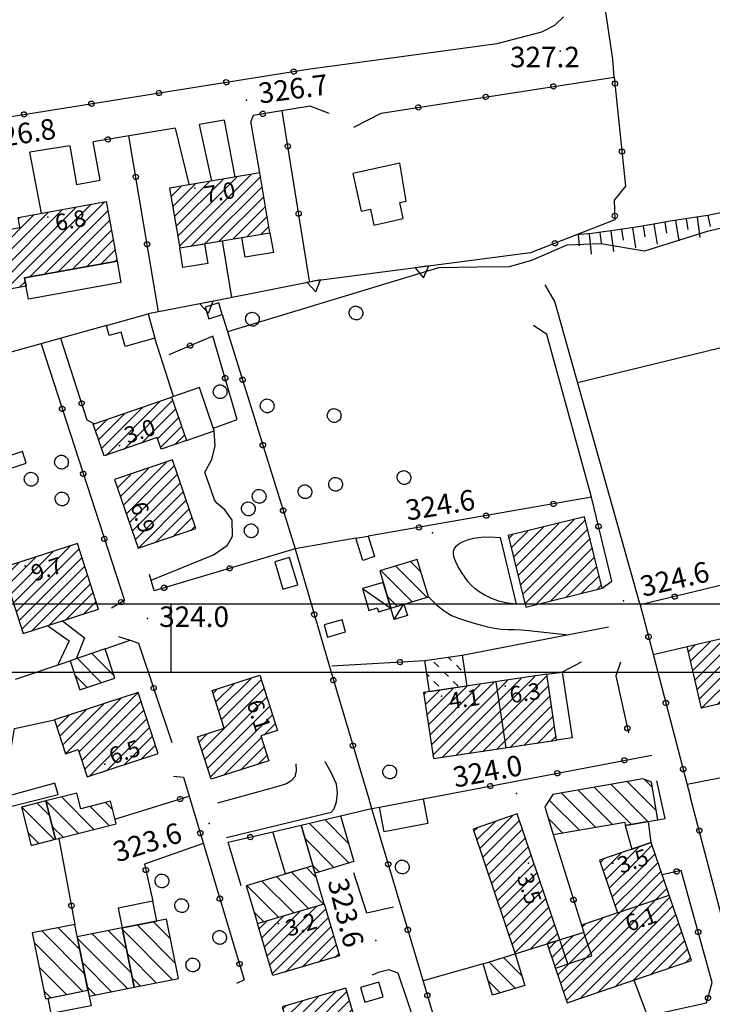
# Model space of a CAD drawing. Units: millimetres. Extents: x 14357 to 17307, y 4072 to 7344.
# Drawn here: x 14765 to 14866, y 5806 to 5950 of the extents above; entities that cross this region are included whole.
import ezdxf

# ---------------------------------------------------------------- set-up
doc = ezdxf.new("R2010")
doc.units = ezdxf.units.MM
for name, color, linetype in [('8321_PQTERRA', 252, 'Continuous'), ('8324_altezza', 252, 'Continuous'), ('Base_topografica_5000', 8, 'Continuous'), ('CAMP', 253, 'Continuous'), ('CORNICE', 2, 'Continuous'), ('Edifici', 7, 'Continuous'), ('TESTI', 7, 'Continuous')]:
    doc.layers.add(name, color=color, linetype=linetype)
doc.styles.add('Style00', font='Leroy', dxfattribs={"height": 0.2})

# ---------------------------------------------------------------- blocks, each defined once
blk = doc.blocks.new('CAMP_D3FB9D22')
at = {"layer": 'CAMP'}
for p, q in [((1505161.21, 5064052.487), (1505157.66, 5064056.037)), ((1505163.082, 5064053.443), (1505159.771, 5064056.754)), ((1505159.092, 5064051.777), (1505157.337, 5064053.532))]:
    blk.add_line(p, q, dxfattribs=at)
blk = doc.blocks.new('CAMP_057CFDF8')
at = {"layer": 'CAMP'}
for p, q in [((1505238.776, 5064031.754), (1505233.358, 5064037.171)), ((1505241.189, 5064032.169), (1505235.772, 5064037.586)), ((1505242.425, 5064033.761), (1505238.185, 5064038.001)), ((1505241.838, 5064037.177), (1505240.724, 5064038.291)), ((1505233.55, 5064031.323), (1505228.532, 5064036.341)), ((1505235.964, 5064031.737), (1505230.945, 5064036.756)), ((1505231.135, 5064030.909), (1505226.754, 5064035.29)), ((1505228.721, 5064030.495), (1505226.653, 5064032.563))]:
    blk.add_line(p, q, dxfattribs=at)
blk = doc.blocks.new('CAMP_61432446')
at = {"layer": 'CAMP'}
for p, q in [((1505268.747, 5064061.696), (1505270.247, 5064063.196)), ((1505270.444, 5064061.696), (1505272.463, 5064063.714)), ((1505272.141, 5064061.696), (1505274.156, 5064063.711)), ((1505251.231, 5064049.27), (1505263.6, 5064061.64)), ((1505253.446, 5064049.789), (1505265.353, 5064061.696)), ((1505255.662, 5064050.308), (1505267.05, 5064061.696)), ((1505257.878, 5064050.826), (1505268.747, 5064061.696)), ((1505260.093, 5064051.345), (1505270.444, 5064061.696)), ((1505262.309, 5064051.863), (1505272.141, 5064061.696)), ((1505264.525, 5064052.382), (1505273.838, 5064061.696)), ((1505265.353, 5064061.696), (1505265.816, 5064062.159)), ((1505267.05, 5064061.696), (1505268.031, 5064062.677)), ((1505273.838, 5064061.696), (1505274.478, 5064062.336)), ((1505248.378, 5064051.509), (1505256.953, 5064060.084)), ((1505248.7, 5064050.134), (1505259.169, 5064060.603)), ((1505249.022, 5064048.759), (1505261.384, 5064061.121)), ((1505266.74, 5064052.901), (1505274.8, 5064060.96)), ((1505247.735, 5064054.26), (1505252.522, 5064059.047)), ((1505248.057, 5064052.885), (1505254.737, 5064059.565)), ((1505268.956, 5064053.419), (1505275.122, 5064059.585)), ((1505247.091, 5064057.01), (1505248.09, 5064058.01)), ((1505247.413, 5064055.635), (1505250.306, 5064058.528)), ((1505271.172, 5064053.938), (1505275.444, 5064058.21)), ((1505273.387, 5064054.457), (1505275.766, 5064056.835)), ((1505275.603, 5064054.975), (1505276.087, 5064055.46))]:
    blk.add_line(p, q, dxfattribs=at)
blk = doc.blocks.new('CAMP_3169D7E1')
at = {"layer": 'CAMP'}
for p, q in [((1505239.384, 5064026.303), (1505241.792, 5064028.712)), ((1505239.384, 5064028), (1505239.835, 5064028.452)), ((1505234.642, 5064024.956), (1505237.257, 5064027.57)), ((1505235.074, 5064023.691), (1505239.384, 5064028)), ((1505239.384, 5064024.606), (1505242.224, 5064027.447)), ((1505234.209, 5064026.22), (1505234.678, 5064026.689)), ((1505235.506, 5064022.426), (1505239.384, 5064026.303)), ((1505239.384, 5064022.909), (1505242.657, 5064026.182)), ((1505235.939, 5064021.161), (1505239.384, 5064024.606)), ((1505239.384, 5064021.212), (1505243.089, 5064024.918)), ((1505236.371, 5064019.897), (1505239.384, 5064022.909)), ((1505239.384, 5064019.515), (1505243.521, 5064023.653)), ((1505227.968, 5064009.797), (1505239.384, 5064021.212)), ((1505240.137, 5064018.571), (1505243.954, 5064022.388)), ((1505241.834, 5064018.571), (1505244.386, 5064021.123)), ((1505243.531, 5064018.571), (1505244.818, 5064019.859)), ((1505228.4, 5064008.531), (1505239.384, 5064019.515)), ((1505228.832, 5064007.266), (1505240.137, 5064018.571)), ((1505229.264, 5064006.001), (1505241.834, 5064018.571)), ((1505231.211, 5064006.251), (1505243.531, 5064018.571)), ((1505233.789, 5064007.133), (1505245.228, 5064018.571)), ((1505245.228, 5064018.571), (1505245.251, 5064018.594)), ((1505227.536, 5064011.062), (1505234.545, 5064018.071)), ((1505231.542, 5064016.765), (1505231.967, 5064017.19)), ((1505236.368, 5064008.014), (1505245.683, 5064017.329)), ((1505227.104, 5064012.327), (1505230.231, 5064015.454)), ((1505238.946, 5064008.895), (1505246.115, 5064016.064)), ((1505226.672, 5064013.592), (1505227.762, 5064014.682)), ((1505241.525, 5064009.777), (1505246.548, 5064014.8)), ((1505244.103, 5064010.658), (1505246.98, 5064013.535)), ((1505246.681, 5064011.539), (1505247.412, 5064012.27))]:
    blk.add_line(p, q, dxfattribs=at)
blk = doc.blocks.new('CAMP_1A1A024D')
at = {"layer": 'CAMP'}
for p, q in [((1505216.565, 5064028.226), (1505221.368, 5064033.029)), ((1505215.708, 5064030.764), (1505216.211, 5064031.267)), ((1505216.137, 5064029.495), (1505218.789, 5064032.148)), ((1505216.993, 5064026.958), (1505222.389, 5064032.354)), ((1505217.422, 5064025.689), (1505222.818, 5064031.085)), ((1505217.85, 5064024.42), (1505223.246, 5064029.816)), ((1505218.278, 5064023.152), (1505223.674, 5064028.547)), ((1505218.707, 5064021.883), (1505224.103, 5064027.279)), ((1505219.135, 5064020.614), (1505224.531, 5064026.01)), ((1505219.563, 5064019.345), (1505224.959, 5064024.741)), ((1505219.992, 5064018.077), (1505225.388, 5064023.473)), ((1505220.42, 5064016.808), (1505225.816, 5064022.204)), ((1505220.848, 5064015.539), (1505226.245, 5064020.935)), ((1505221.277, 5064014.27), (1505226.673, 5064019.667)), ((1505221.705, 5064013.002), (1505227.101, 5064018.398)), ((1505223.862, 5064013.462), (1505227.53, 5064017.129)), ((1505226.332, 5064014.234), (1505227.958, 5064015.861))]:
    blk.add_line(p, q, dxfattribs=at)
blk = doc.blocks.new('CAMP_CC19C040')
at = {"layer": 'CAMP'}
for p, q in [((1505221.766, 5064007.765), (1505217.926, 5064011.605)), ((1505222.723, 5064009.636), (1505220.08, 5064012.279)), ((1505219.591, 5064007.111), (1505217.846, 5064008.856))]:
    blk.add_line(p, q, dxfattribs=at)
blk = doc.blocks.new('CAMP_64D6ABAA')
at = {"layer": 'CAMP'}
for p, q in [((1505209.714, 5064041.923), (1505220.62, 5064052.829)), ((1505211.04, 5064041.552), (1505222.613, 5064053.125)), ((1505213.033, 5064041.848), (1505224.605, 5064053.42)), ((1505215.025, 5064042.143), (1505226.418, 5064053.536)), ((1505208.618, 5064049.313), (1505210.657, 5064051.352)), ((1505208.838, 5064047.835), (1505212.65, 5064051.647)), ((1505209.057, 5064046.357), (1505214.642, 5064051.943)), ((1505209.276, 5064044.879), (1505216.635, 5064052.238)), ((1505209.495, 5064043.401), (1505218.628, 5064052.534)), ((1505217.018, 5064042.439), (1505226.637, 5064052.058)), ((1505208.399, 5064050.79), (1505208.665, 5064051.056)), ((1505219.011, 5064042.734), (1505226.857, 5064050.58)), ((1505221.003, 5064043.03), (1505227.076, 5064049.103)), ((1505222.996, 5064043.326), (1505227.295, 5064047.625)), ((1505224.988, 5064043.621), (1505227.514, 5064046.147)), ((1505226.981, 5064043.917), (1505227.733, 5064044.669))]:
    blk.add_line(p, q, dxfattribs=at)
blk = doc.blocks.new('CAMP_A9A14FE6')
at = {"layer": 'CAMP'}
for p, q in [((1505212.43, 5064055.744), (1505211.977, 5064056.196)), ((1505210.549, 5064054.796), (1505209.842, 5064055.503)), ((1505213.844, 5064054.33), (1505213.137, 5064055.037)), ((1505209.135, 5064053.382), (1505208.849, 5064053.668)), ((1505211.963, 5064053.382), (1505211.256, 5064054.089)), ((1505210.549, 5064051.967), (1505209.842, 5064052.674)), ((1505213.378, 5064051.967), (1505212.671, 5064052.674))]:
    blk.add_line(p, q, dxfattribs=at)
blk = doc.blocks.new('CAMP_EC3D8E23')
at = {"layer": 'CAMP'}
for p, q in [((1505222.168, 5064068.149), (1505230.375, 5064076.356)), ((1505222.505, 5064066.789), (1505232.022, 5064076.306)), ((1505221.157, 5064072.229), (1505223.607, 5064074.679)), ((1505221.494, 5064070.869), (1505225.863, 5064075.238)), ((1505221.831, 5064069.509), (1505228.119, 5064075.797)), ((1505222.842, 5064065.429), (1505232.359, 5064074.946)), ((1505220.82, 5064073.59), (1505221.351, 5064074.12)), ((1505223.179, 5064064.069), (1505232.696, 5064073.586)), ((1505224.653, 5064063.846), (1505233.033, 5064072.226)), ((1505226.909, 5064064.405), (1505233.37, 5064070.865)), ((1505229.165, 5064064.963), (1505233.707, 5064069.505)), ((1505231.421, 5064065.522), (1505234.044, 5064068.145)), ((1505233.677, 5064066.081), (1505234.381, 5064066.785))]:
    blk.add_line(p, q, dxfattribs=at)
blk = doc.blocks.new('CAMP_35C6CF9B')
at = {"layer": 'CAMP'}
for p, q in [((1505207.996, 5064068.642), (1505206.44, 5064070.198)), ((1505206.67, 5064064.312), (1505202.087, 5064068.895)), ((1505208.846, 5064064.964), (1505204.264, 5064069.546)), ((1505204.493, 5064063.66), (1505203.066, 5064065.087))]:
    blk.add_line(p, q, dxfattribs=at)
blk = doc.blocks.new('CAMP_FB34792C')
at = {"layer": 'CAMP'}
for p, q in [((1505145.009, 5064109.524), (1505157.503, 5064122.018)), ((1505147.079, 5064109.897), (1505159.457, 5064122.275)), ((1505150.673, 5064111.794), (1505161.154, 5064122.275)), ((1505159.457, 5064122.275), (1505159.573, 5064122.391)), ((1505161.154, 5064122.275), (1505161.642, 5064122.763)), ((1505143.302, 5064112.908), (1505151.296, 5064120.902)), ((1505143.56, 5064111.469), (1505153.365, 5064121.274)), ((1505143.819, 5064110.031), (1505155.434, 5064121.646)), ((1505149.025, 5064120.328), (1505149.226, 5064120.53)), ((1505152.742, 5064112.166), (1505162.142, 5064121.566)), ((1505154.811, 5064112.538), (1505162.401, 5064120.128)), ((1505142.525, 5064117.223), (1505143.261, 5064117.958)), ((1505142.784, 5064115.784), (1505145.33, 5064118.33)), ((1505143.043, 5064114.346), (1505147.399, 5064118.703)), ((1505156.88, 5064112.91), (1505162.66, 5064118.689)), ((1505158.95, 5064113.282), (1505162.918, 5064117.251)), ((1505161.019, 5064113.655), (1505163.177, 5064115.813)), ((1505163.088, 5064114.027), (1505163.436, 5064114.374)), ((1505149.148, 5064110.269), (1505150.04, 5064111.161))]:
    blk.add_line(p, q, dxfattribs=at)
blk = doc.blocks.new('CAMP_58299BA5')
at = {"layer": 'CAMP'}
for p, q in [((1505172.362, 5064117.791), (1505181.019, 5064126.448)), ((1505172.608, 5064116.34), (1505183.061, 5064126.793)), ((1505174.275, 5064116.31), (1505184.487, 5064126.522)), ((1505171.381, 5064123.598), (1505172.85, 5064125.067)), ((1505171.626, 5064122.147), (1505174.892, 5064125.412)), ((1505171.872, 5064120.695), (1505176.934, 5064125.758)), ((1505172.117, 5064119.243), (1505178.977, 5064126.103)), ((1505176.317, 5064116.655), (1505184.732, 5064125.07)), ((1505178.359, 5064117), (1505184.978, 5064123.618)), ((1505180.402, 5064117.345), (1505185.223, 5064122.167)), ((1505182.444, 5064117.69), (1505185.468, 5064120.715)), ((1505184.486, 5064118.035), (1505185.714, 5064119.263))]:
    blk.add_line(p, q, dxfattribs=at)
blk = doc.blocks.new('CAMP_25FA26F6')
at = {"layer": 'CAMP'}
for p, q in [((1505157.347, 5064016.947), (1505157.198, 5064017.096)), ((1505158.76, 5064009.877), (1505152.484, 5064016.153)), ((1505158.053, 5064013.412), (1505154.841, 5064016.625)), ((1505158.47, 5064007.339), (1505151.363, 5064014.446)), ((1505156.113, 5064006.867), (1505152.07, 5064010.911)), ((1505153.756, 5064006.396), (1505152.776, 5064007.375))]:
    blk.add_line(p, q, dxfattribs=at)
blk = doc.blocks.new('CAMP_454590D0')
at = {"layer": 'CAMP'}
for p, q in [((1505165.549, 5064010.05), (1505159.874, 5064015.725)), ((1505164.842, 5064013.585), (1505162.231, 5064016.196)), ((1505165.04, 5064007.731), (1505157.727, 5064015.043)), ((1505162.682, 5064007.26), (1505158.434, 5064011.508)), ((1505160.325, 5064006.789), (1505159.141, 5064007.973))]:
    blk.add_line(p, q, dxfattribs=at)
blk = doc.blocks.new('CAMP_D7EEEA56')
at = {"layer": 'CAMP'}
for p, q in [((1505172.028, 5064011.444), (1505166.435, 5064017.036)), ((1505171.321, 5064014.979), (1505168.792, 5064017.508)), ((1505171.601, 5064009.042), (1505164.289, 5064016.355)), ((1505169.244, 5064008.571), (1505164.995, 5064012.82)), ((1505166.886, 5064008.1), (1505165.702, 5064009.284))]:
    blk.add_line(p, q, dxfattribs=at)
blk = doc.blocks.new('CAMP_F7494495')
at = {"layer": 'CAMP'}
for p, q in [((1505154.305, 5064029.508), (1505149.543, 5064034.27)), ((1505153.617, 5064033.024), (1505151.798, 5064034.843)), ((1505152.049, 5064028.935), (1505150.453, 5064030.531))]:
    blk.add_line(p, q, dxfattribs=at)
blk = doc.blocks.new('CAMP_73CA2A42')
at = {"layer": 'CAMP'}
for p, q in [((1505160.128, 5064030.988), (1505155.366, 5064035.75)), ((1505157.872, 5064030.415), (1505153.11, 5064035.176)), ((1505162.383, 5064031.561), (1505159.577, 5064034.366)), ((1505162.818, 5064033.954), (1505161.833, 5064034.939)), ((1505155.617, 5064029.842), (1505154.02, 5064031.438))]:
    blk.add_line(p, q, dxfattribs=at)
blk = doc.blocks.new('CAMP_73429649')
at = {"layer": 'CAMP'}
for p, q in [((1505191.502, 5064019.465), (1505186.86, 5064024.107)), ((1505193.682, 5064020.113), (1505189.041, 5064024.754)), ((1505192.682, 5064023.942), (1505191.221, 5064025.402)), ((1505187.14, 5064018.169), (1505182.499, 5064022.811)), ((1505189.321, 5064018.817), (1505184.679, 5064023.459)), ((1505184.96, 5064017.522), (1505183.545, 5064018.936))]:
    blk.add_line(p, q, dxfattribs=at)
blk = doc.blocks.new('CAMP_0051EDDF')
at = {"layer": 'CAMP'}
for p, q in [((1505185.438, 5064012.565), (1505192.691, 5064019.818)), ((1505184.66, 5064015.182), (1505187.863, 5064018.384)), ((1505185.049, 5064013.873), (1505190.277, 5064019.101)), ((1505185.826, 5064011.257), (1505194.017, 5064019.447)), ((1505184.272, 5064016.49), (1505185.449, 5064017.667)), ((1505186.215, 5064009.948), (1505194.406, 5064018.139)), ((1505188.128, 5064010.164), (1505194.794, 5064016.83)), ((1505190.542, 5064010.881), (1505195.183, 5064015.522)), ((1505192.956, 5064011.598), (1505195.572, 5064014.214)), ((1505195.37, 5064012.315), (1505195.96, 5064012.905))]:
    blk.add_line(p, q, dxfattribs=at)
blk = doc.blocks.new('CAMP_8062E364')
at = {"layer": 'CAMP'}
for p, q in [((1505188.917, 5064000.851), (1505195.418, 5064007.353)), ((1505189.306, 5063999.543), (1505197.097, 5064007.334)), ((1505188.14, 5064003.468), (1505190.59, 5064005.918)), ((1505188.529, 5064002.16), (1505193.004, 5064006.635)), ((1505189.695, 5063998.235), (1505197.485, 5064006.025)), ((1505187.751, 5064004.777), (1505188.176, 5064005.201)), ((1505190.083, 5063996.926), (1505197.874, 5064004.717)), ((1505191.427, 5063996.573), (1505198.263, 5064003.409)), ((1505193.841, 5063997.29), (1505198.651, 5064002.1)), ((1505196.255, 5063998.007), (1505199.04, 5064000.792)), ((1505198.67, 5063998.725), (1505199.429, 5063999.483))]:
    blk.add_line(p, q, dxfattribs=at)
blk = doc.blocks.new('CAMP_96AC8F72')
at = {"layer": 'CAMP'}
for p, q in [((1505197.436, 5064026.09), (1505191.615, 5064031.911)), ((1505197.362, 5064028.993), (1505193.907, 5064032.447)), ((1505195.256, 5064025.442), (1505190.986, 5064029.711)), ((1505193.075, 5064024.794), (1505192.161, 5064025.708))]:
    blk.add_line(p, q, dxfattribs=at)
blk = doc.blocks.new('CAMP_8875242E')
at = {"layer": 'CAMP'}
for p, q in [((1505178.337, 5064048.387), (1505183.08, 5064053.131)), ((1505178.746, 5064047.1), (1505184.589, 5064052.943)), ((1505177.518, 5064050.963), (1505178.103, 5064051.548)), ((1505177.928, 5064049.675), (1505180.592, 5064052.339)), ((1505179.156, 5064045.812), (1505184.999, 5064051.655)), ((1505176.329, 5064041.288), (1505185.408, 5064050.368)), ((1505176.738, 5064040.001), (1505185.818, 5064049.08)), ((1505177.148, 5064038.713), (1505186.227, 5064047.793)), ((1505175.919, 5064042.576), (1505179.132, 5064045.789)), ((1505184.951, 5064044.819), (1505186.637, 5064046.505)), ((1505175.51, 5064043.863), (1505176.644, 5064044.997)), ((1505179.053, 5064038.921), (1505184.607, 5064044.475)), ((1505181.541, 5064039.712), (1505185.017, 5064043.188)), ((1505184.029, 5064040.504), (1505185.426, 5064041.9))]:
    blk.add_line(p, q, dxfattribs=at)
blk = doc.blocks.new('CAMP_A701A257')
at = {"layer": 'CAMP'}
for p, q in [((1505164.401, 5064078.468), (1505170.644, 5064084.711)), ((1505163.97, 5064079.733), (1505168.069, 5064083.833)), ((1505164.833, 5064077.202), (1505171.871, 5064084.241)), ((1505163.538, 5064080.999), (1505165.495, 5064082.955)), ((1505165.264, 5064075.937), (1505172.303, 5064082.975)), ((1505165.696, 5064074.671), (1505172.734, 5064081.71)), ((1505166.127, 5064073.405), (1505173.166, 5064080.444)), ((1505166.559, 5064072.14), (1505173.597, 5064079.178)), ((1505169.096, 5064072.98), (1505174.029, 5064077.913)), ((1505171.671, 5064073.858), (1505174.46, 5064076.647)), ((1505174.245, 5064074.736), (1505174.892, 5064075.382))]:
    blk.add_line(p, q, dxfattribs=at)
blk = doc.blocks.new('CAMP_27C4FCF6')
at = {"layer": 'CAMP'}
for p, q in [((1505161.862, 5064085.727), (1505169.785, 5064093.65)), ((1505164.454, 5064086.622), (1505171.626, 5064093.794)), ((1505160.793, 5064088.052), (1505164.6, 5064091.859)), ((1505161.229, 5064086.791), (1505167.193, 5064092.755)), ((1505167.047, 5064087.518), (1505172.062, 5064092.533)), ((1505160.357, 5064089.313), (1505162.008, 5064090.964)), ((1505169.422, 5064088.196), (1505172.497, 5064091.271)), ((1505169.858, 5064086.935), (1505172.933, 5064090.01)), ((1505171.931, 5064087.311), (1505173.369, 5064088.748))]:
    blk.add_line(p, q, dxfattribs=at)
blk = doc.blocks.new('CAMP_09CDD777')
at = {"layer": 'CAMP'}
for p, q in [((1505147.899, 5064065.463), (1505154.069, 5064071.633)), ((1505148.311, 5064064.178), (1505156.567, 5064072.434)), ((1505148.723, 5064062.893), (1505157.926, 5064072.096)), ((1505147.487, 5064066.749), (1505151.572, 5064070.833)), ((1505149.135, 5064061.608), (1505158.337, 5064070.81)), ((1505147.076, 5064068.034), (1505149.075, 5064070.033)), ((1505149.547, 5064060.322), (1505158.749, 5064069.525)), ((1505150.988, 5064060.067), (1505159.161, 5064068.24)), ((1505153.485, 5064060.867), (1505159.573, 5064066.955)), ((1505155.982, 5064061.667), (1505159.985, 5064065.669)), ((1505158.48, 5064062.467), (1505160.397, 5064064.384))]:
    blk.add_line(p, q, dxfattribs=at)
blk = doc.blocks.new('CAMP_6D50B70A')
at = {"layer": 'CAMP'}
for p, q in [((1505155.954, 5064042.141), (1505164.007, 5064050.194)), ((1505157.902, 5064042.392), (1505166.524, 5064051.014)), ((1505155.12, 5064044.701), (1505158.972, 5064048.553)), ((1505155.537, 5064043.421), (1505161.489, 5064049.373)), ((1505158.32, 5064041.112), (1505166.987, 5064049.779)), ((1505158.737, 5064039.832), (1505167.404, 5064048.499)), ((1505154.703, 5064045.981), (1505156.455, 5064047.733)), ((1505159.408, 5064038.807), (1505167.821, 5064047.219)), ((1505161.926, 5064039.627), (1505168.238, 5064045.939)), ((1505164.443, 5064040.448), (1505168.655, 5064044.659)), ((1505166.96, 5064041.268), (1505169.072, 5064043.379)), ((1505169.477, 5064042.088), (1505169.489, 5064042.099))]:
    blk.add_line(p, q, dxfattribs=at)
blk = doc.blocks.new('q0200100')
for p, q in [((0, 0.8), (-0.5, 0)), ((0.5, 0), (0, 0.8)), ((-0.5, 0), (0.5, 0))]:
    blk.add_line(p, q)
blk = doc.blocks.new('q0050013')
for p, q in [((-0.194, -0.003), (-0.17, 0.098)), ((-0.17, 0.098), (-0.099, 0.169)), ((-0.099, 0.169), (-0.001, 0.195)), ((-0.001, 0.195), (0.096, 0.17)), ((0.096, 0.17), (0.169, 0.1)), ((0.169, 0.1), (0.197, -0.001)), ((-0.162, -0.108), (-0.194, -0.003)), ((-0.096, -0.171), (-0.162, -0.108)), ((0.001, -0.196), (-0.096, -0.171)), ((0.097, -0.17), (0.001, -0.196)), ((0.168, -0.1), (0.097, -0.17)), ((0.197, -0.001), (0.168, -0.1))]:
    blk.add_line(p, q)
blk = doc.blocks.new('q0120040')
blk.add_line((0, 0), (0, 0.8))
blk = doc.blocks.new('q0120075')
blk.add_line((0, 0), (0, 1.5))
blk = doc.blocks.new('S37')
for p, q in [((-0.99, -0.01), (-0.97, 0.17)), ((-0.97, 0.17), (-0.93, 0.33)), ((-0.93, 0.33), (-0.87, 0.47)), ((-0.87, 0.47), (-0.79, 0.6)), ((-0.79, 0.6), (-0.68, 0.71)), ((-0.68, 0.71), (-0.58, 0.8)), ((-0.58, 0.8), (-0.49, 0.87)), ((-0.49, 0.87), (-0.37, 0.93)), ((-0.37, 0.93), (-0.26, 0.97)), ((-0.26, 0.97), (-0.13, 0.99)), ((-0.13, 0.99), (-0.01, 1)), ((-0.01, 1), (0.15, 0.99)), ((0.15, 0.99), (0.35, 0.94)), ((0.35, 0.94), (0.55, 0.82)), ((0.55, 0.82), (0.68, 0.73)), ((0.68, 0.73), (0.77, 0.62)), ((0.77, 0.62), (0.87, 0.5)), ((0.87, 0.5), (0.93, 0.39)), ((0.93, 0.39), (0.99, 0.23)), ((0.99, 0.23), (1.01, 0.09)), ((1.01, 0.09), (1.03, -0.03)), ((-0.97, -0.15), (-0.99, -0.01)), ((-0.94, -0.26), (-0.97, -0.15)), ((-0.9, -0.4), (-0.94, -0.26)), ((-0.84, -0.51), (-0.9, -0.4)), ((-0.78, -0.61), (-0.84, -0.51)), ((-0.66, -0.71), (-0.78, -0.61)), ((-0.57, -0.8), (-0.66, -0.71)), ((-0.49, -0.87), (-0.57, -0.8)), ((-0.36, -0.93), (-0.49, -0.87)), ((-0.22, -0.98), (-0.36, -0.93)), ((-0.06, -1.01), (-0.22, -0.98)), ((0.07, -1.02), (-0.06, -1.01)), ((0.22, -1.01), (0.07, -1.02)), ((0.36, -0.97), (0.22, -1.01)), ((0.52, -0.89), (0.36, -0.97)), ((0.65, -0.81), (0.52, -0.89)), ((0.78, -0.68), (0.65, -0.81)), ((0.87, -0.56), (0.78, -0.68)), ((0.93, -0.45), (0.87, -0.56)), ((0.98, -0.3), (0.93, -0.45)), ((1.01, -0.17), (0.98, -0.3)), ((1.03, -0.03), (1.01, -0.17))]:
    blk.add_line(p, q)

msp = doc.modelspace()

# ---------------------------------------------------------------- linework, layer by layer
at = {"layer": '8321_PQTERRA'}
for p in [(14843.85, 5944.97), (14797.92, 5937.79), (14825.15, 5874.52), (14853.1, 5864.58), (14783.43, 5861.98), (14837.43, 5836.38), (14792.46, 5832), (14816.83, 5814.9)]:
    msp.add_point(p, dxfattribs=at)
at = {"layer": '8324_altezza'}
for p in [(14790.38, 5924.93), (14768.82, 5920.69), (14779.32, 5887.29), (14780.77, 5879.39), (14765.54, 5869.68), (14835.79, 5852.12), (14826.45, 5850.63), (14777.19, 5840.69), (14839.2, 5826.23), (14851.52, 5826.23), (14802.61, 5817.38)]:
    msp.add_point(p, dxfattribs=at)
at = {"layer": 'Base_topografica_5000', "flags": 128}
for points in [[(14851.76, 5941.18), (14851.52, 5943.8), (14849.26, 5959.27), (14842.99, 5982.78), (14843.5, 5986.74), (14845.27, 5987.05), (14856.88, 5986.47), (14887.21, 5984.8), (14888.36, 5984.48), (14889.38, 5983.4), (14889.91, 5981.87), (14889.64, 5975.77)], [(14806.92, 5942.32), (14834.59, 5946.1), (14841.17, 5947.8), (14843.03, 5948.75), (14844.34, 5949.99)], [(14755.47, 5934.14), (14806.92, 5942.32)], [(14813.62, 5933.86), (14817.64, 5935.9), (14851.76, 5941.18), (14853.39, 5925.23), (14851.76, 5923.16), (14851.85, 5920.28), (14839.49, 5915.47)], [(14810.01, 5935.85), (14807.25, 5936.94), (14798.89, 5935.56), (14798.54, 5934.67)], [(14807.16, 5911.33), (14803.12, 5936.26)], [(14794.63, 5934.86), (14791.02, 5934.26)], [(14792.83, 5925.97), (14791.02, 5934.26)], [(14794.63, 5934.86), (14796.22, 5926.54)], [(14799.88, 5927.16), (14798.54, 5934.67)], [(14787.48, 5933.68), (14775.47, 5931.69)], [(14787.48, 5933.68), (14789.5, 5925.49)], [(14772.04, 5931.13), (14773.06, 5925.48), (14776.48, 5926.1), (14775.47, 5931.69)], [(14785.02, 5906.85), (14780.72, 5932.56)], [(14772.04, 5931.13), (14766.23, 5930.17)], [(14767.92, 5921.25), (14766.23, 5930.17)], [(14885.65, 5925.59), (14880.61, 5924.93), (14876.49, 5924.19), (14873.31, 5923.38), (14870.99, 5922.51), (14868.98, 5921.78), (14867.13, 5921.25), (14865.44, 5920.91), (14863.78, 5920.68), (14861.86, 5920.39), (14859.69, 5920.04), (14857.27, 5919.63), (14854.97, 5919.24), (14852.97, 5918.92), (14851.26, 5918.67), (14849.83, 5918.48), (14848.52, 5918.32), (14847.31, 5918.19), (14846.22, 5918.09)], [(14900.61, 5896.25), (14900.97, 5900.88), (14900.68, 5909.19), (14898.89, 5911.95), (14898.75, 5915.9), (14895.81, 5918.23), (14893.63, 5920.43), (14889.85, 5921.94), (14886.45, 5922.58), (14883.27, 5922.7), (14879.32, 5921.83), (14874.77, 5920.75), (14870.86, 5919.85), (14865.34, 5918.58), (14856.19, 5915.72), (14849.77, 5916.8), (14844.83, 5916.58), (14839.66, 5914.36), (14836.35, 5913.44), (14831.62, 5913.37), (14826.01, 5913.28), (14795.16, 5903.94)], [(14795.78, 5908.93), (14794.4, 5917.24)], [(14839.49, 5915.47), (14808.12, 5911.4), (14793.85, 5908.54), (14783.51, 5906.56)], [(14855.55, 5863.98), (14843.06, 5908.33), (14841.64, 5910.77)], [(14846.39, 5896.49), (14895.64, 5908.49)], [(14794.38, 5906.45), (14805.04, 5872.18)], [(14777.42, 5904.85), (14756.62, 5899.03)], [(14848.4, 5879.72), (14841.89, 5903.53), (14839.95, 5904.83)], [(14770.7, 5902.97), (14774.57, 5891.06), (14775.59, 5890.5)], [(14787.24, 5894.47), (14784.51, 5903)], [(14793.09, 5889.81), (14796.57, 5891.12), (14792.98, 5903.29), (14786.55, 5900.57)], [(14767.85, 5902.17), (14780.05, 5864.65), (14778.18, 5863.51)], [(14783.97, 5867.61), (14793.1, 5871.33), (14795.12, 5872.74), (14795.88, 5874.04), (14795.81, 5876.37), (14794.73, 5877.88), (14793.6, 5878.85), (14793.26, 5879.37), (14791.81, 5883.41), (14792.86, 5885.26), (14793.34, 5887.25), (14793.21, 5889.46)], [(14849.98, 5866.43), (14851.41, 5867.45), (14848.4, 5879.72), (14815.72, 5874.03)], [(14813.92, 5873.72), (14805.04, 5872.18)], [(14837.4, 5864.08), (14836.08, 5864.24), (14834.88, 5864.52), (14833.79, 5864.92), (14832.81, 5865.41), (14831.99, 5865.9), (14831.34, 5866.37), (14830.84, 5866.83), (14830.39, 5867.36), (14829.91, 5868), (14829.41, 5868.75), (14828.92, 5869.55), (14828.55, 5870.27), (14828.32, 5870.88), (14828.22, 5871.38), (14828.23, 5871.83), (14828.36, 5872.23), (14828.61, 5872.59), (14828.99, 5872.91), (14829.55, 5873.21), (14830.28, 5873.5), (14831.18, 5873.75), (14832.28, 5873.9), (14833.56, 5873.93), (14835.05, 5873.84), (14837.4, 5864.08)], [(14805.04, 5872.18), (14784.41, 5866.04), (14783.74, 5868.45)], [(14805.04, 5872.18), (14810.01, 5855.1), (14814.45, 5840.19), (14815.83, 5835.63)], [(14880.03, 5869.88), (14855.55, 5863.98), (14857.54, 5856.37), (14862.93, 5835.84)], [(14824.56, 5865.18), (14825.73, 5864.01), (14826.85, 5863.1), (14827.93, 5862.45), (14828.96, 5862.03), (14829.99, 5861.7), (14831.04, 5861.38), (14832.1, 5861.08), (14833.18, 5860.79), (14834.22, 5860.58), (14835.22, 5860.45), (14836.16, 5860.39), (14837.1, 5860.38), (14838.13, 5860.33), (14839.26, 5860.24), (14845, 5859.62)], [(14768.8, 5860.96), (14771.96, 5858.74), (14770.32, 5855.22)], [(14770.98, 5861.66), (14774.23, 5859.19), (14772.97, 5856.12)], [(14829.48, 5856.64), (14850.93, 5860.76)], [(14779.21, 5859.38), (14780.88, 5858.81), (14782.12, 5858.39), (14787.01, 5843.88)], [(14777.22, 5857.57), (14780.88, 5858.81)], [(14857.45, 5856.71), (14862.4, 5857.88)], [(14764.12, 5853.11), (14772.09, 5855.82)], [(14810.4, 5855.08), (14824.03, 5855.83)], [(14846.91, 5855.63), (14844.15, 5854.17)], [(14852.66, 5855.61), (14851.97, 5853.62), (14853.82, 5845.29)], [(14834.44, 5852.73), (14835.9, 5843.09)], [(14756.2, 5839.04), (14762.85, 5839.2), (14763.96, 5845.92), (14769.84, 5847.19)], [(14898.51, 5844.79), (14862.44, 5837.7)], [(14823.78, 5835.63), (14857.23, 5842.01)], [(14805.14, 5840.74), (14805.21, 5839.72), (14804.98, 5838.83), (14804.39, 5838.19), (14803.77, 5837.83), (14802.15, 5837.31), (14793.69, 5835)], [(14794.99, 5829.99), (14810.33, 5833.65), (14810.74, 5834.15), (14811.09, 5835.17), (14811.25, 5836.5), (14811.09, 5837.79), (14810.27, 5839.55), (14809.45, 5841.04)], [(14787.23, 5838.92), (14788.69, 5838.78), (14797.58, 5809.17), (14796.48, 5808.62)], [(14858.14, 5832.56), (14859.2, 5832.76), (14858, 5838.26)], [(14778.66, 5832.66), (14789.53, 5836.01)], [(14815.83, 5835.63), (14816.24, 5834.19), (14827.35, 5796.99)], [(14869.27, 5811.64), (14862.93, 5835.84)], [(14811.66, 5833.12), (14816.24, 5834.19)], [(14816.26, 5834.2), (14817.37, 5834.41)], [(14797.16, 5822.89), (14795.23, 5829.27), (14801.77, 5830.81)], [(14842.82, 5830.4), (14846.94, 5817.16)], [(14770.47, 5829.83), (14772.79, 5817.26)], [(14791.6, 5829.09), (14782.99, 5826.05), (14784.2, 5820.65)], [(14819.43, 5819.78), (14815.52, 5818.91), (14813.63, 5824.82)], [(14847.15, 5802.87), (14847.49, 5801.88), (14865.27, 5805.77), (14866.08, 5808.76), (14861.54, 5825.14), (14858.76, 5824.5)], [(14852.22, 5818.96), (14859.77, 5821.54)], [(14843.13, 5810.86), (14848.47, 5812.66), (14847.3, 5816.09)], [(14844.98, 5811.48), (14843.78, 5814.99)], [(14824.59, 5796.84), (14820.1, 5810.15), (14818.75, 5810.63), (14817.17, 5810.2), (14816.32, 5809.81)], [(14832.58, 5811.49), (14823.77, 5809.01)], [(14856.61, 5803.88), (14854.65, 5809.12)]]:
    msp.add_lwpolyline(points, dxfattribs=at)
at = {"layer": 'CORNICE', "color": 4}
msp.add_lwpolyline([(14366.91, 4082.08), (17306.91, 4082.08), (17306.91, 5864.08), (14366.91, 5864.08)], close=True, dxfattribs=at)
at = {"layer": 'CORNICE', "color": 5}
msp.add_lwpolyline([(14376.91, 4092.08), (17296.91, 4092.08), (17296.91, 5854.08), (14376.91, 5854.08)], close=True, dxfattribs=at)
at = {"layer": 'Edifici'}
for p, q in [((14814.88, 5866.36), (14819.06, 5863.53)), ((14819.56, 5861.84), (14820.97, 5864.1)), ((14834.44, 5852.73), (14835.9, 5843.09)), ((14842.82, 5830.4), (14846.94, 5817.16))]:
    msp.add_line(p, q, dxfattribs=at)
for points in [[(14820.38, 5928.6), (14813.48, 5927.07), (14814.7, 5921.56), (14816.06, 5921.85), (14816.57, 5919.54), (14820.87, 5920.49), (14820.36, 5922.81), (14821.28, 5923.01), (14820.38, 5928.6)], [(14788.14, 5916.18), (14801.36, 5918.41), (14799.88, 5927.16), (14786.66, 5924.93), (14788.14, 5916.18)], [(14759.43, 5909.48), (14757.9, 5917.95), (14764.74, 5919.18), (14764.48, 5920.63), (14777.4, 5922.96), (14778.97, 5914.24), (14765.43, 5911.81), (14765.65, 5910.59), (14759.43, 5909.48)], [(14801.85, 5915.52), (14797.71, 5914.83), (14797.23, 5917.71), (14801.36, 5918.41), (14801.85, 5915.52)], [(14792.26, 5913.92), (14788.62, 5913.31), (14788.14, 5916.18), (14791.79, 5916.8), (14792.26, 5913.92)], [(14779.53, 5911.11), (14765.99, 5908.68), (14765.43, 5911.81), (14778.97, 5914.24), (14779.53, 5911.11)], [(14794.38, 5906.45), (14793.86, 5908.15), (14791.87, 5907.53), (14792.39, 5905.83), (14794.38, 5906.45)], [(14780.15, 5901.78), (14779.57, 5903.85), (14777.83, 5903.36), (14777.42, 5904.85), (14783.51, 5906.56), (14784.51, 5903), (14780.15, 5901.78)], [(14793.21, 5889.46), (14791.03, 5895.78), (14786.95, 5894.38), (14789.14, 5888.05), (14793.21, 5889.46)], [(14775.5, 5890.42), (14786.95, 5894.38), (14789.14, 5888.05), (14785.44, 5886.77), (14784.86, 5888.47), (14777.1, 5885.79), (14775.5, 5890.42)], [(14761.49, 5883.33), (14765.68, 5884.71), (14765.12, 5886.42), (14761.23, 5885.13), (14761.49, 5883.33)], [(14782.05, 5872.26), (14790.5, 5875.14), (14787.08, 5885.18), (14778.62, 5882.3), (14782.05, 5872.26)], [(14838.8, 5863.66), (14849.98, 5866.43), (14847.4, 5876.88), (14836.21, 5874.11), (14838.8, 5863.66)], [(14816.68, 5871.06), (14814.95, 5870.5), (14813.92, 5873.72), (14815.72, 5874.03), (14816.68, 5871.06)], [(14765.24, 5859.81), (14776.26, 5863.35), (14773.18, 5872.94), (14762.16, 5869.41), (14765.24, 5859.81)], [(14803.24, 5866.29), (14805.42, 5866.94), (14804.24, 5870.93), (14802.05, 5870.28), (14803.24, 5866.29)], [(14824.56, 5865.18), (14822.92, 5870.64), (14817.42, 5868.99), (14819.06, 5863.53), (14824.56, 5865.18)], [(14814.88, 5866.36), (14815.83, 5863.18), (14817.05, 5863.54), (14817.22, 5862.98), (14819.06, 5863.53), (14817.93, 5867.27), (14814.88, 5866.36)], [(14821.48, 5862.41), (14819.56, 5861.84), (14819.06, 5863.53), (14820.97, 5864.1), (14821.48, 5862.41)], [(14891.65, 5855.25), (14864.5, 5848.9), (14862.4, 5857.88), (14889.55, 5864.23), (14891.65, 5855.25)], [(14812.43, 5860.05), (14811.91, 5861.82), (14809.29, 5861.06), (14809.8, 5859.28), (14812.43, 5860.05)], [(14772.09, 5855.82), (14773.53, 5851.57), (14778.66, 5853.29), (14777.22, 5857.57), (14772.09, 5855.82)], [(14829.48, 5856.64), (14830.15, 5852.09), (14824.7, 5851.28), (14824.03, 5855.83), (14829.48, 5856.64)], [(14799.88, 5853.69), (14802.45, 5845.6), (14800.02, 5844.83), (14801.18, 5841.18), (14792.74, 5838.49), (14790.77, 5844.71), (14794.64, 5845.94), (14792.88, 5851.47), (14799.88, 5853.69)], [(14825.28, 5841.51), (14843.31, 5844.18), (14841.88, 5853.83), (14823.85, 5851.15), (14825.28, 5841.51)], [(14844.15, 5854.17), (14845.58, 5844.52), (14843.31, 5844.18), (14841.88, 5853.83), (14844.15, 5854.17)], [(14774.58, 5838.85), (14784.97, 5842.24), (14782.06, 5851.17), (14769.84, 5847.19), (14771.45, 5842.22), (14773.29, 5842.82), (14774.58, 5838.85)], [(14769.88, 5837.91), (14761.51, 5835.6), (14760.85, 5833.89), (14770.36, 5836.25), (14769.88, 5837.91)], [(14842.82, 5830.4), (14853.29, 5832.2), (14853.37, 5831.74), (14858.14, 5832.56), (14857.19, 5838.08), (14855.93, 5838.53), (14842.78, 5836.27), (14841.61, 5834.47), (14842.82, 5830.4)], [(14769.98, 5829.7), (14778.84, 5831.95), (14778, 5835.26), (14773.68, 5834.16), (14773.09, 5836.46), (14768.55, 5835.31), (14769.98, 5829.7)], [(14766.41, 5828.79), (14769.98, 5829.7), (14768.55, 5835.31), (14764.99, 5834.4), (14766.41, 5828.79)], [(14824.47, 5832), (14818.06, 5830.78), (14817.37, 5834.41), (14823.78, 5835.63), (14824.47, 5832)], [(14837.25, 5812.95), (14843.78, 5814.99), (14837.56, 5833.41), (14831.09, 5831.2), (14837.25, 5812.95)], [(14811.66, 5833.12), (14813.64, 5826.45), (14807.96, 5824.76), (14805.9, 5831.77), (14811.66, 5833.12)], [(14856.78, 5832.33), (14853.37, 5831.74), (14854.3, 5828.25), (14857.15, 5829.22), (14856.78, 5832.33)], [(14801.77, 5830.81), (14805.9, 5831.77), (14807.65, 5825.82), (14803.65, 5824.64), (14801.77, 5830.81)], [(14844.87, 5805.77), (14863.04, 5811.98), (14857.15, 5829.22), (14849.6, 5826.64), (14852.22, 5818.96), (14846.94, 5817.16), (14847.3, 5816.09), (14841.92, 5814.41), (14844.87, 5805.77)], [(14809.29, 5820.29), (14807.65, 5825.82), (14797.88, 5822.92), (14799.53, 5817.39), (14809.29, 5820.29)], [(14784.2, 5820.65), (14779.14, 5819.64), (14779.72, 5816.74), (14784.78, 5817.75), (14784.2, 5820.65)], [(14811.55, 5812.67), (14801.79, 5809.77), (14799.53, 5817.39), (14809.29, 5820.29), (14811.55, 5812.67)], [(14781.46, 5808.06), (14787.95, 5809.36), (14786.22, 5818.04), (14779.72, 5816.74), (14781.46, 5808.06)], [(14768.48, 5806.39), (14774.72, 5807.63), (14772.79, 5817.26), (14766.56, 5816.02), (14768.48, 5806.39)], [(14779.72, 5816.74), (14773.16, 5815.43), (14774.89, 5806.75), (14781.46, 5808.06), (14779.72, 5816.74)], [(14838.64, 5808.33), (14833.95, 5806.92), (14832.58, 5811.49), (14837.25, 5812.95), (14838.64, 5808.33)], [(14817.28, 5808.82), (14814.59, 5808.02), (14815.22, 5805.87), (14817.92, 5806.67), (14817.28, 5808.82)], [(14775.17, 5805.37), (14769.35, 5804.21), (14768.9, 5806.47), (14774.72, 5807.63), (14775.17, 5805.37)], [(14815.05, 5799.14), (14812.44, 5807.95), (14803.15, 5805.19), (14805.77, 5796.38), (14815.05, 5799.14)]]:
    msp.add_lwpolyline(points, close=True, dxfattribs=at)
msp.add_lwpolyline([(14843.13, 5810.86), (14848.47, 5812.66), (14847.3, 5816.09)], dxfattribs=at)
at = {"layer": 'TESTI'}
msp.add_line((14786.91, 5854.08), (14786.91, 5864.08), dxfattribs=at)

# ---------------------------------------------------------------- block references
at = {"layer": 'Base_topografica_5000'}
for name, p, xscale, yscale, zscale, rotation in [('q0050013', (14804.85, 5941.99), 1.999999999926496, 2, 1.999999999926496, 9.036295907151606), ('q0050013', (14794.97, 5940.42), 1.999999999926496, 2, 1.999999999926496, 9.036295907151606), ('q0050013', (14842.83, 5939.8), 2.000000000181599, 2, 2.000000000181599, 8.791750946548513), ('q0050013', (14851.86, 5940.23), 2.000000000111884, 2, 2.000000000111884, 275.8175580122747), ('q0050013', (14785.1, 5938.85), 1.999999999926496, 2, 1.999999999926496, 9.036295907151606), ('q0050013', (14832.95, 5938.27), 2.000000000181599, 2, 2.000000000181599, 8.791750946548513), ('q0050013', (14775.22, 5937.28), 1.999999999926496, 2, 1.999999999926496, 9.036295907151606), ('q0050013', (14823.07, 5936.74), 2.000000000181599, 2, 2.000000000181599, 8.791750946548513), ('q0050013', (14765.35, 5935.71), 1.999999999926496, 2, 1.999999999926496, 9.036295907151606), ('q0050013', (14800.31, 5935.8), 1.999999999835584, 2, 1.999999999835584, 189.3804520802395), ('q0050013', (14777.62, 5932.05), 1.999999999843679, 2, 1.999999999843679, 189.380451917949), ('q0050013', (14803.96, 5931.07), 1.999999999455465, 1.999999999068677, 1.999999999455465, 99.1856714300731), ('q0050013', (14852.88, 5930.28), 2.000000000111884, 2, 2.000000000111884, 275.8175580122747), ('q0050013', (14781.72, 5926.58), 2.000000000521685, 2.000000000931323, 2.000000000521685, 99.50190603973569), ('q0050013', (14805.56, 5921.2), 1.999999999455465, 1.999999999068677, 1.999999999455465, 99.1856714300731), ('q0050013', (14851.83, 5920.87), 2.000000000053128, 2, 2.000000000053128, 271.7121382894432), ('q0120075', (14857.55, 5919.68), 2.000000000208263, 2, 2.000000000208263, 189.6630719929532), ('q0120040', (14859.13, 5919.94), 2.000000000208263, 2, 2.000000000208263, 189.6630719929532), ('q0120075', (14860.71, 5920.2), 1.999999999956674, 2, 1.999999999956675, 189.1854836576142), ('q0120040', (14862.29, 5920.46), 1.999999999821975, 2, 1.999999999821975, 188.555384310818), ('q0120075', (14863.87, 5920.69), 2.00000000021132, 2, 2.00000000021132, 187.8589094818336), ('q0120040', (14865.46, 5920.91), 2.000000000158539, 2, 2.000000000158539, 191.3932505909725), ('q0120075', (14848.06, 5918.27), 1.999999999836264, 2, 1.999999999836264, 186.0782763350372), ('q0120040', (14849.65, 5918.45), 1.999999999847808, 2, 1.999999999847808, 186.891662756408), ('q0120075', (14851.23, 5918.66), 2.000000000189282, 2, 2.000000000189282, 187.6142536529474), ('q0120040', (14852.82, 5918.9), 1.999999999856571, 2, 1.999999999856571, 188.443523985874), ('q0120075', (14854.4, 5919.15), 2.000000000077477, 2, 2.000000000077477, 189.0785692889665), ('q0120040', (14855.97, 5919.41), 2.000000000294305, 2, 2.000000000294305, 189.5466778489624), ('q0050013', (14783.37, 5916.71), 2.000000000521685, 2.000000000931323, 2.000000000521685, 99.50190603973569), ('q0050013', (14843.07, 5916.87), 2.000000000031478, 2, 2.000000000031478, 201.2615411666446), ('q0120040', (14846.47, 5918.11), 2.00000000026584, 2, 2.00000000026584, 185.1006111886628), ('q0200100', (14823.62, 5913.42), 2.000000000029112, 2, 2.000000000029112, 187.3935822021716), ('q0200100', (14807.76, 5911.33), 1.999999999732094, 2, 1.999999999732095, 191.3570386195369), ('q0200100', (14792.07, 5908.2), 1.999999999740695, 2, 1.999999999740695, 190.817365495349), ('q0050013', (14789.68, 5901.9), 2.000000000160778, 2, 2.000000000160779, 202.9362164138077), ('q0050013', (14794.8, 5897.14), 2.000000000171092, 2, 2.000000000171092, 106.4096873009904), ('q0050013', (14797.35, 5896.9), 1.99999999997144, 2, 1.99999999997144, 287.2763311613596), ('q0050013', (14773.79, 5893.46), 1.999999999986032, 2, 1.999999999986032, 287.9683566441074), ('q0050013', (14770.94, 5892.66), 1.999999999733321, 2, 1.999999999733321, 288.0122467768231), ('q0050013', (14800.32, 5887.35), 1.99999999997144, 2, 1.99999999997144, 287.2763311613596), ('q0050013', (14774.03, 5883.15), 1.999999999733321, 2, 1.999999999733321, 288.0122467768231), ('q0050013', (14803.29, 5877.8), 1.99999999997144, 2, 1.99999999997144, 287.2763311613596), ('q0050013', (14842.87, 5878.75), 2.000000000016565, 2, 2.000000000016565, 189.8722315982403), ('q0050013', (14833.01, 5877.04), 2.000000000016565, 2, 2.000000000016565, 189.8722315982403), ('q0050013', (14823.16, 5875.32), 2.000000000016565, 2, 2.000000000016565, 189.8722315982403), ('q0050013', (14849.44, 5875.46), 2.000000000632587, 2.000000000931323, 2.000000000632587, 103.8079478301902), ('q0050013', (14777.12, 5873.64), 1.999999999733321, 2, 1.999999999733321, 288.0122467768231), ('q0050013', (14795.46, 5869.33), 2.000000000005095, 2, 2.000000000005095, 196.5663815645358), ('q0050013', (14785.87, 5866.48), 2.000000000005095, 2, 2.000000000005095, 196.5663815645358), ('q0050013', (14860.59, 5865.19), 2.000000000064635, 2, 2.000000000064635, 193.545074734535), ('q0050013', (14779.58, 5864.37), 1.999999999536754, 2, 1.999999999536754, 211.3666270130981), ('q0050013', (14807.84, 5862.58), 1.999999999325701, 1.999999999068677, 1.999999999325701, 286.2209512772307), ('q0050013', (14856.77, 5859.32), 2.000000000825566, 2.000000000931323, 2.000000000825566, 284.6901485256208), ('q0050013', (14820.38, 5855.63), 1.999999999987938, 2, 1.999999999987938, 3.151212141228013), ('q0050013', (14810.64, 5852.98), 1.999999999756698, 2, 1.999999999756698, 286.5855081275221), ('q0050013', (14784.33, 5851.83), 1.999999999864911, 2, 1.999999999864911, 288.6024793831554), ('q0050013', (14859.31, 5849.65), 1.999999999572783, 2, 1.999999999572783, 284.6901513346073), ('q0050013', (14853.68, 5845.92), 2.000000000383045, 2, 2.000000000383045, 282.5177782354585), ('q0050013', (14813.5, 5843.4), 1.999999999756698, 2, 1.999999999756698, 286.5855081275221), ('q0050013', (14853.24, 5841.25), 2.000000000285615, 2, 2.000000000285615, 10.78593475515327), ('q0050013', (14861.84, 5839.97), 1.999999999572783, 2, 1.999999999572783, 284.6901513346073), ('q0050013', (14843.42, 5839.37), 2.000000000285615, 2, 2.000000000285615, 10.78593475515327), ('q0050013', (14833.6, 5837.5), 2.000000000285615, 2, 2.000000000285615, 10.78593475515327), ('q0050013', (14788.22, 5835.6), 1.999999999828967, 2, 1.999999999828967, 17.139027914053), ('q0050013', (14791.15, 5830.61), 1.999999999251977, 1.999999999068677, 1.999999999251977, 286.708781465368), ('q0050013', (14798.48, 5830.03), 2.000000000102574, 2, 2.000000000102574, 13.18811859311242), ('q0050013', (14864.2, 5830.98), 1.99999999951925, 1.999999999068677, 1.99999999951925, 104.6901500662352), ('q0050013', (14818.67, 5826.04), 1.999999999934298, 2, 1.999999999934298, 286.6322723651675), ('q0050013', (14783.18, 5825.2), 2.000000000874847, 2.000000000931323, 2.000000000874848, 282.6017802966861), ('q0050013', (14860.9, 5825), 2.000000000004878, 2, 2.000000000004878, 192.9364627565885), ('q0050013', (14772.29, 5819.99), 1.999999999741732, 2, 1.999999999741732, 280.4592012813399), ('q0050013', (14794.02, 5821.03), 1.999999999251977, 1.999999999068677, 1.999999999251977, 286.708781465368), ('q0050013', (14845.79, 5820.85), 2.000000000249341, 2, 2.000000000249341, 287.2755980856141), ('q0050013', (14821.53, 5816.46), 1.999999999934298, 2, 1.999999999934298, 286.6322723651675), ('q0050013', (14864.03, 5816.14), 2.000000000760868, 2.000000000931323, 2.000000000760868, 105.4924017200607), ('q0050013', (14796.9, 5811.46), 1.999999999251977, 1.999999999068677, 1.999999999251977, 286.708781465368), ('q0050013', (14824.4, 5806.88), 1.999999999934298, 2, 1.999999999934298, 286.6322723651675), ('q0050013', (14865.47, 5806.5), 2.000000000697121, 2.000000000931323, 2.000000000697121, 74.86774238128496)]:
    msp.add_blockref(name, p, dxfattribs=dict(at, xscale=xscale, yscale=yscale, zscale=zscale, rotation=rotation))
for p in [(14798.77, 5905.78), (14813.93, 5906.68), (14794.05, 5895.17), (14800.93, 5893.1), (14810.74, 5891.69), (14770.83, 5884.87), (14766.38, 5882.38), (14810.94, 5881.63), (14820.96, 5882.62), (14799.75, 5879.87), (14806.47, 5880.54), (14770.9, 5879.49), (14798.18, 5878.04), (14798.58, 5874.83), (14818.87, 5839.56), (14820.7, 5825.66), (14785.52, 5823.62), (14788.41, 5820.01), (14793.97, 5815.36), (14790.04, 5811.34)]:
    msp.add_blockref('S37', p, dxfattribs=at)
at = {"layer": 'CAMP', "color": 252}
for name in ['CAMP_58299BA5', 'CAMP_FB34792C', 'CAMP_27C4FCF6', 'CAMP_A701A257', 'CAMP_EC3D8E23', 'CAMP_09CDD777', 'CAMP_35C6CF9B', 'CAMP_61432446', 'CAMP_D3FB9D22', 'CAMP_A9A14FE6', 'CAMP_64D6ABAA', 'CAMP_8875242E', 'CAMP_6D50B70A', 'CAMP_057CFDF8', 'CAMP_F7494495', 'CAMP_73CA2A42', 'CAMP_96AC8F72', 'CAMP_1A1A024D', 'CAMP_3169D7E1', 'CAMP_73429649', 'CAMP_0051EDDF', 'CAMP_D7EEEA56', 'CAMP_25FA26F6', 'CAMP_454590D0', 'CAMP_CC19C040', 'CAMP_8062E364']:
    msp.add_blockref(name, (-1490384.49, -5058199.89), dxfattribs=at)

# ---------------------------------------------------------------- texts
at = {"layer": '8321_PQTERRA', "style": 'Style00'}
for s, p in [('327.2', (14836.49, 5942.61)), ('324.0', (14785.14, 5860.76))]:
    msp.add_text(s, height=3, dxfattribs=at).set_placement(p)
for s, rotation, p in [('326.7', 7.6547, (14799.88, 5937.29)), ('326.8', 9.1231, (14760.1, 5930.6)), ('324.6', 9.3171, (14821.48, 5876.3)), ('324.6', 13.2924, (14855.96, 5865.14)), ('324.0', 10.6084, (14828.46, 5837.25)), ('323.6', 17.542, (14778.99, 5826.3)), ('323.6', 284.2137, (14809.77, 5823.56))]:
    msp.add_text(s, height=3, rotation=rotation, dxfattribs=at).set_placement(p)
at = {"layer": '8324_altezza', "style": 'Style00'}
for s, rotation, p in [('7.0', 9.592, (14791.98, 5922.77)), ('6.8', 10.1966, (14770.14, 5918.65)), ('3.0', 19.0546, (14780.55, 5887.52)), ('6.9', 288.3954, (14780.9, 5878.57)), ('9.7', 17.7675, (14766.87, 5867.38)), ('6.3', 8.4367, (14836.62, 5849.6)), ('4.1', 8.4367, (14827.73, 5848.71)), ('6.1', 287.6407, (14797.9, 5849.67)), ('6.5', 18.0477, (14778.29, 5840.64)), ('3.5', 18.8715, (14852.71, 5824.66)), ('3.5', 288.6567, (14837.44, 5824.25)), ('3.2', 16.5442, (14804.07, 5815.44)), ('6.1', 18.8715, (14853.89, 5816.16))]:
    msp.add_text(s, height=2.4, rotation=rotation, dxfattribs=at).set_placement(p)

doc.saveas('drawing.dxf')
